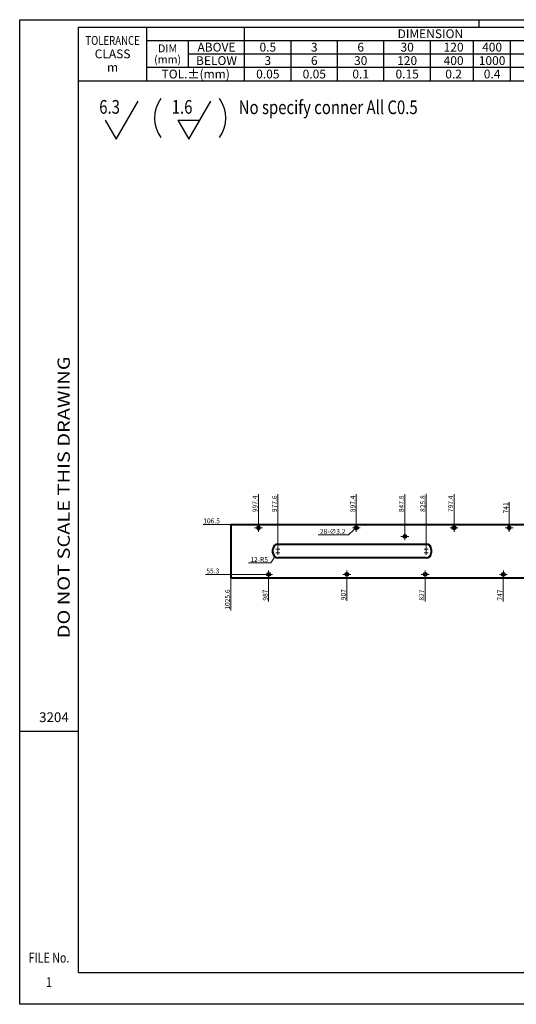
# Model space of a CAD drawing. Units: millimetres. Extents: x 6029 to 6313, y -47 to 154.
# Drawn here: x 6029 to 6130, y -47 to 154 of the extents above; entities that cross this region are included whole.
import ezdxf
from ezdxf.enums import TextEntityAlignment as Align

# ---------------------------------------------------------------- set-up
doc = ezdxf.new("R2010")
doc.units = ezdxf.units.MM
doc.header["$LTSCALE"] = 2
doc.header["$MEASUREMENT"] = 0
doc.header["$PDMODE"] = 3
doc.linetypes.add('CENTER', pattern=[2, 1.25, -0.25, 0.25, -0.25])
for name, color, linetype, lineweight in [('Center line (Duong tam)', 212, 'CENTER', 20), ('Dimension line (Duong kich thuoc)', 10, 'Continuous', 20), ('Drawing frame (Khung ban ve)', 42, 'Continuous', 40), ('Text (Chu)', 130, 'Continuous', 20), ('Visible line (Duong nhin thay)', 7, 'Continuous', 40)]:
    doc.layers.add(name, color=color, linetype=linetype, lineweight=lineweight)
doc.styles.add('ELEC', font='romans.shx', dxfattribs={"bigfont": 'extfont.shx'})
doc.styles.add('SC 1-5', font='txt.shx', dxfattribs={"height": 1, "bigfont": 'bigfont.shx'})
doc.dimstyles.new('Scale 1-5', dxfattribs={"dimscale": 0, "dimtxt": 1, "dimasz": 0.25, "dimexe": 0.1, "dimexo": 0.1, "dimgap": 0.2, "dimtad": 1, "dimtoh": 1, "dimlfac": 5, "dimzin": 12, "dimdsep": 46, "dimtxsty": 'SC 1-5', "dimcen": 0.1, "dimclrd": 256, "dimclre": 256, "dimclrt": 256, "dimazin": 3, "dimtfac": 1, "dimtofl": 0, "dimtmove": 0, "dimatfit": 3, "dimfxl": 0, "dimtolj": 1, "dimtzin": 0, "dimlwd": -1, "dimlwe": -1, "dimarcsym": 0})

# ---------------------------------------------------------------- blocks, each defined once
blk = doc.blocks.new('*D69')
at = {"layer": 'Defpoints', "color": 0, "ltscale": 2}
for p in [(6127.7, 40.63), (6127.7, 37.93), (6277.1, 29.57)]:
    blk.add_point(p, dxfattribs=at)
at = {"layer": 'Dimension line (Duong kich thuoc)', "ltscale": 2}
blk.add_line((6127.7, 40.53), (6127.7, 35.06), dxfattribs=at)
at = {"layer": 'Dimension line (Duong kich thuoc)', "ltscale": 2, "insert": (6127, 36.39), "char_height": 1, "attachment_point": 5, "rotation": 90, "style": 'SC 1-5'}
blk.add_mtext('\\A1;747', dxfattribs=at)
blk = doc.blocks.new('*D70')
at = {"layer": 'Defpoints', "color": 0, "ltscale": 2}
for p in [(6111.7, 40.63), (6111.7, 37.93), (6277.1, 29.57)]:
    blk.add_point(p, dxfattribs=at)
at = {"layer": 'Dimension line (Duong kich thuoc)', "ltscale": 2}
blk.add_line((6111.7, 40.53), (6111.7, 35.06), dxfattribs=at)
at = {"layer": 'Dimension line (Duong kich thuoc)', "ltscale": 2, "insert": (6111, 36.39), "char_height": 1, "attachment_point": 5, "rotation": 90, "style": 'SC 1-5'}
blk.add_mtext('\\A1;827', dxfattribs=at)
blk = doc.blocks.new('*D71')
at = {"layer": 'Defpoints', "color": 0, "ltscale": 2}
for p in [(6095.7, 40.63), (6095.7, 37.93), (6277.1, 29.57)]:
    blk.add_point(p, dxfattribs=at)
at = {"layer": 'Dimension line (Duong kich thuoc)', "ltscale": 2}
blk.add_line((6095.7, 40.53), (6095.7, 35.23), dxfattribs=at)
at = {"layer": 'Dimension line (Duong kich thuoc)', "ltscale": 2, "insert": (6095, 36.48), "char_height": 1, "attachment_point": 5, "rotation": 90, "style": 'SC 1-5'}
blk.add_mtext('\\A1;907', dxfattribs=at)
blk = doc.blocks.new('*D72')
at = {"layer": 'Defpoints', "color": 0, "ltscale": 2}
for p in [(6079.7, 40.63), (6079.7, 37.93), (6277.1, 29.57)]:
    blk.add_point(p, dxfattribs=at)
at = {"layer": 'Dimension line (Duong kich thuoc)', "ltscale": 2}
blk.add_line((6079.7, 40.53), (6079.7, 35.06), dxfattribs=at)
at = {"layer": 'Dimension line (Duong kich thuoc)', "ltscale": 2, "insert": (6079, 36.39), "char_height": 1, "attachment_point": 5, "rotation": 90, "style": 'SC 1-5'}
blk.add_mtext('\\A1;987', dxfattribs=at)
blk = doc.blocks.new('*D73')
at = {"layer": 'Defpoints', "color": 0, "ltscale": 2}
for p in [(6071.98, 39.93), (6071.98, 37.93), (6277.1, 29.57)]:
    blk.add_point(p, dxfattribs=at)
at = {"layer": 'Dimension line (Duong kich thuoc)', "ltscale": 2}
blk.add_line((6071.98, 39.83), (6071.98, 33.23), dxfattribs=at)
at = {"layer": 'Dimension line (Duong kich thuoc)', "ltscale": 2, "insert": (6071.28, 35.48), "char_height": 1, "attachment_point": 5, "rotation": 90, "style": 'SC 1-5'}
blk.add_mtext('\\A1;1025.6', dxfattribs=at)
blk = doc.blocks.new('*D74')
at = {"layer": 'Defpoints', "color": 0, "ltscale": 2}
for p in [(6069.98, 40.63), (6079.7, 40.63), (6277.1, 29.57)]:
    blk.add_point(p, dxfattribs=at)
at = {"layer": 'Dimension line (Duong kich thuoc)', "ltscale": 2}
blk.add_line((6079.6, 40.63), (6066.78, 40.63), dxfattribs=at)
at = {"layer": 'Dimension line (Duong kich thuoc)', "ltscale": 2, "insert": (6068.28, 41.33), "char_height": 1, "attachment_point": 5, "style": 'SC 1-5'}
blk.add_mtext('\\A1;55.3', dxfattribs=at)
blk = doc.blocks.new('*D84')
at = {"layer": 'Defpoints', "color": 0, "ltscale": 2}
for p in [(6107.54, 52.87), (6107.54, 48.41), (6277.1, 29.57)]:
    blk.add_point(p, dxfattribs=at)
at = {"layer": 'Dimension line (Duong kich thuoc)', "ltscale": 2}
blk.add_line((6107.54, 48.51), (6107.54, 57.07), dxfattribs=at)
at = {"layer": 'Dimension line (Duong kich thuoc)', "ltscale": 2, "insert": (6106.84, 55.07), "char_height": 1, "attachment_point": 5, "rotation": 90, "style": 'SC 1-5'}
blk.add_mtext('\\A1;847.8', dxfattribs=at)
blk = doc.blocks.new('*D89')
at = {"layer": 'Defpoints', "color": 0, "ltscale": 2}
for p in [(6128.9, 52.87), (6128.9, 50.17), (6277.1, 29.57)]:
    blk.add_point(p, dxfattribs=at)
at = {"layer": 'Dimension line (Duong kich thuoc)', "ltscale": 2}
blk.add_line((6128.9, 50.27), (6128.9, 55.4), dxfattribs=at)
at = {"layer": 'Dimension line (Duong kich thuoc)', "ltscale": 2, "insert": (6128.2, 54.23), "char_height": 1, "attachment_point": 5, "rotation": 90, "style": 'SC 1-5'}
blk.add_mtext('\\A1;741', dxfattribs=at)
blk = doc.blocks.new('*D90')
at = {"layer": 'Defpoints', "color": 0, "ltscale": 2}
for p in [(6117.62, 52.87), (6117.62, 50.17), (6277.1, 29.57)]:
    blk.add_point(p, dxfattribs=at)
at = {"layer": 'Dimension line (Duong kich thuoc)', "ltscale": 2}
blk.add_line((6117.62, 50.27), (6117.62, 57.07), dxfattribs=at)
at = {"layer": 'Dimension line (Duong kich thuoc)', "ltscale": 2, "insert": (6116.92, 55.07), "char_height": 1, "attachment_point": 5, "rotation": 90, "style": 'SC 1-5'}
blk.add_mtext('\\A1;797.4', dxfattribs=at)
blk = doc.blocks.new('*D91')
at = {"layer": 'Defpoints', "color": 0, "ltscale": 2}
for p in [(6097.62, 52.87), (6097.62, 50.17), (6277.1, 29.57)]:
    blk.add_point(p, dxfattribs=at)
at = {"layer": 'Dimension line (Duong kich thuoc)', "ltscale": 2}
blk.add_line((6097.62, 50.27), (6097.62, 57.07), dxfattribs=at)
at = {"layer": 'Dimension line (Duong kich thuoc)', "ltscale": 2, "insert": (6096.92, 55.07), "char_height": 1, "attachment_point": 5, "rotation": 90, "style": 'SC 1-5'}
blk.add_mtext('\\A1;897.4', dxfattribs=at)
blk = doc.blocks.new('*D92')
at = {"layer": 'Defpoints', "color": 0, "ltscale": 2}
for p in [(6077.62, 52.85), (6077.62, 50.17), (6277.1, 29.57)]:
    blk.add_point(p, dxfattribs=at)
at = {"layer": 'Dimension line (Duong kich thuoc)', "ltscale": 2}
blk.add_line((6077.62, 50.27), (6077.62, 57.05), dxfattribs=at)
at = {"layer": 'Dimension line (Duong kich thuoc)', "ltscale": 2, "insert": (6076.92, 55.05), "char_height": 1, "attachment_point": 5, "rotation": 90, "style": 'SC 1-5'}
blk.add_mtext('\\A1;997.4', dxfattribs=at)
blk = doc.blocks.new('*D93')
at = {"layer": 'Defpoints', "color": 0, "ltscale": 2}
for p in [(6069.98, 50.87), (6071.98, 50.87), (6277.1, 29.57)]:
    blk.add_point(p, dxfattribs=at)
at = {"layer": 'Dimension line (Duong kich thuoc)', "ltscale": 2}
blk.add_line((6071.88, 50.87), (6066.28, 50.87), dxfattribs=at)
at = {"layer": 'Dimension line (Duong kich thuoc)', "ltscale": 2, "insert": (6068.03, 51.57), "char_height": 1, "attachment_point": 5, "style": 'SC 1-5'}
blk.add_mtext('\\A1;106.5', dxfattribs=at)
blk = doc.blocks.new('*D94')
at = {"layer": 'Defpoints', "color": 0, "ltscale": 2}
for p in [(6081.58, 52.87), (6081.58, 45.81), (6277.1, 29.57)]:
    blk.add_point(p, dxfattribs=at)
at = {"layer": 'Dimension line (Duong kich thuoc)', "ltscale": 2}
blk.add_line((6081.58, 45.91), (6081.58, 57.07), dxfattribs=at)
at = {"layer": 'Dimension line (Duong kich thuoc)', "ltscale": 2, "insert": (6080.88, 55.07), "char_height": 1, "attachment_point": 5, "rotation": 90, "style": 'SC 1-5'}
blk.add_mtext('\\A1;977.6', dxfattribs=at)
blk = doc.blocks.new('*D95')
at = {"layer": 'Defpoints', "color": 0, "ltscale": 2}
for p in [(6111.94, 52.92), (6111.94, 45.81), (6277.1, 29.57)]:
    blk.add_point(p, dxfattribs=at)
at = {"layer": 'Dimension line (Duong kich thuoc)', "ltscale": 2}
blk.add_line((6111.94, 45.91), (6111.94, 57.12), dxfattribs=at)
at = {"layer": 'Dimension line (Duong kich thuoc)', "ltscale": 2, "insert": (6111.24, 55.12), "char_height": 1, "attachment_point": 5, "rotation": 90, "style": 'SC 1-5'}
blk.add_mtext('\\A1;825.8', dxfattribs=at)
blk = doc.blocks.new('*D111')
at = {"layer": 'Defpoints', "color": 0, "ltscale": 2}
for p in [(6081.58, 45.01), (6081, 44.19)]:
    blk.add_point(p, dxfattribs=at)
at = {"layer": 'Dimension line (Duong kich thuoc)', "ltscale": 2}
for p, q in [((6081.48, 45.01), (6081.68, 45.01)), ((6081.58, 44.91), (6081.58, 45.11)), ((6075.6, 42.97), (6080.13, 42.97)), ((6080.13, 42.97), (6080.86, 43.99))]:
    blk.add_line(p, q, dxfattribs=at)
blk.add_solid([(6080.82, 44.01), (6080.89, 43.97), (6081, 44.19)], dxfattribs=at)
at = {"layer": 'Dimension line (Duong kich thuoc)', "ltscale": 2, "insert": (6077.76, 43.67), "char_height": 1, "attachment_point": 5, "style": 'SC 1-5'}
blk.add_mtext('\\A1;12-R5', dxfattribs=at)
blk = doc.blocks.new('*D114')
at = {"layer": 'Defpoints', "color": 0, "ltscale": 2}
for p in [(6097.86, 50.38), (6097.38, 49.95)]:
    blk.add_point(p, dxfattribs=at)
at = {"layer": 'Dimension line (Duong kich thuoc)', "ltscale": 2}
for p, q in [((6089.8, 48.73), (6096, 48.73)), ((6096, 48.73), (6097.2, 49.79)), ((6097.52, 50.17), (6097.72, 50.17)), ((6097.62, 50.07), (6097.62, 50.27))]:
    blk.add_line(p, q, dxfattribs=at)
blk.add_solid([(6097.17, 49.82), (6097.22, 49.76), (6097.38, 49.95)], dxfattribs=at)
at = {"layer": 'Dimension line (Duong kich thuoc)', "ltscale": 2, "insert": (6092.8, 49.43), "char_height": 1, "attachment_point": 5, "style": 'SC 1-5'}
blk.add_mtext('\\A1;28-∅3.2', dxfattribs=at)

msp = doc.modelspace()

# ---------------------------------------------------------------- linework, layer by layer
at = {"layer": 'Center line (Duong tam)'}
for p, q in [((6077.6225, 49.3666), (6077.6225, 50.9666)), ((6097.6225, 49.3666), (6097.6225, 50.9666)), ((6117.6225, 49.3666), (6117.6225, 50.9666)), ((6128.9025, 49.3666), (6128.9025, 50.9666)), ((6076.8225, 50.1666), (6078.4225, 50.1666)), ((6096.8225, 50.1666), (6098.4225, 50.1666)), ((6106.7425, 48.4066), (6108.3425, 48.4066)), ((6107.5425, 47.6066), (6107.5425, 49.2066)), ((6116.8225, 50.1666), (6118.4225, 50.1666)), ((6128.1025, 50.1666), (6129.7025, 50.1666)), ((6081.1825, 45.8066), (6081.9825, 45.8066)), ((6081.1825, 45.0066), (6081.9825, 45.0066)), ((6081.5825, 45.4066), (6081.5825, 46.2066)), ((6081.5825, 44.6066), (6081.5825, 45.4066)), ((6111.5425, 45.8066), (6112.3425, 45.8066)), ((6111.5425, 45.0066), (6112.3425, 45.0066)), ((6111.9425, 45.4066), (6111.9425, 46.2066)), ((6111.9425, 44.6066), (6111.9425, 45.4066)), ((6078.9024, 40.6266), (6080.5024, 40.6266)), ((6079.7024, 39.8266), (6079.7024, 41.4266)), ((6094.9024, 40.6266), (6096.5024, 40.6266)), ((6095.7024, 39.8266), (6095.7024, 41.4266)), ((6110.9024, 40.6266), (6112.5024, 40.6266)), ((6111.7024, 39.8266), (6111.7024, 41.4266)), ((6126.9024, 40.6266), (6128.5024, 40.6266)), ((6127.7024, 39.8266), (6127.7024, 41.4266))]:
    msp.add_line(p, q, dxfattribs=at)
at = {"layer": 'Drawing frame (Khung ban ve)', "lineweight": 25}
for p, q in [((6122.7808, 152.6454), (6122.7808, 154.1454)), ((6040.7808, -40.8546), (6040.7808, 152.6454)), ((6040.7808, 152.6454), (6224.3808, 152.6454)), ((6054.7808, 141.6498), (6054.7808, 152.6454)), ((6074.7808, 141.6498), (6074.7808, 152.6454)), ((6054.7808, 149.8965), (6224.3808, 149.8965)), ((6063.2808, 144.3987), (6063.2808, 149.8965)), ((6084.2808, 141.6498), (6084.2808, 149.8965)), ((6093.7808, 141.6498), (6093.7808, 149.8965)), ((6103.2808, 141.6498), (6103.2808, 149.8965)), ((6112.7808, 141.6498), (6112.7808, 149.8965)), ((6121.59, 141.6498), (6121.59, 149.8965)), ((6129.1983, 141.6498), (6129.1983, 149.8965)), ((6063.2718, 147.1476), (6176.3808, 147.1476)), ((6054.7808, 144.3987), (6224.3808, 144.3987)), ((6040.7808, 141.6498), (6224.3808, 141.6498)), ((6028.7808, 8.5771), (6040.7808, 8.5771)), ((6040.7808, -40.8546), (6311.3808, -40.8546))]:
    msp.add_line(p, q, dxfattribs=at)
at = {"layer": 'Drawing frame (Khung ban ve)', "lineweight": 30}
msp.add_lwpolyline([(6028.7808, 154.1454), (6312.8808, 154.1454), (6312.8808, -47.3546), (6028.7808, -47.3546)], close=True, dxfattribs=at)
at = {"layer": 'Text (Chu)', "lineweight": 25}
msp.add_line((6061.0958, 133.5998), (6065.5958, 133.5998), dxfattribs=at)
for points in [[(6046.2667, 133.5998), (6048.5167, 129.6998), (6053.0167, 137.4998)], [(6061.0958, 133.5998), (6063.3458, 129.6998), (6067.8458, 137.4998)]]:
    msp.add_lwpolyline(points, dxfattribs=at)
for centre, start, end in [((6063.1436, 134.008), 143.972627, 216.027373), ((6064.1436, 134.008), 323.972627, 36.027373)]:
    msp.add_arc(centre, 6.8007, start, end, dxfattribs=at)
at = {"layer": 'Visible line (Duong nhin thay)'}
for p, q in [((6071.9825, 50.8666), (6277.1025, 50.8666)), ((6071.9825, 50.8666), (6071.9825, 39.9266)), ((6081.5825, 46.8066), (6111.9425, 46.8066)), ((6080.5825, 45.0066), (6080.5825, 45.8066)), ((6112.9425, 45.8066), (6112.9425, 45.0066)), ((6111.9425, 44.0066), (6081.5825, 44.0066)), ((6071.9825, 39.9266), (6148.3024, 39.9266))]:
    msp.add_line(p, q, dxfattribs=at)
for centre, radius in [((6077.6225, 50.1666), 0.32), ((6097.6225, 50.1666), 0.32), ((6117.6225, 50.1666), 0.32), ((6128.9025, 50.1666), 0.32), ((6107.5425, 48.4066), 0.3), ((6079.7024, 40.6266), 0.32), ((6095.7024, 40.6266), 0.32), ((6111.7024, 40.6266), 0.32), ((6127.7024, 40.6266), 0.32)]:
    msp.add_circle(centre, radius, dxfattribs=at)
for centre, start, end in [((6081.5825, 45.8066), 90, 180), ((6111.9425, 45.8066), 0, 90), ((6081.5825, 45.0066), 180, 270), ((6111.9425, 45.0066), 270, 0)]:
    msp.add_arc(centre, 1, start, end, dxfattribs=at)

# ---------------------------------------------------------------- texts
at = {"layer": 'Text (Chu)', "lineweight": 25, "style": 'ELEC'}
for s, height, p in [('DIMENSION', 1.8, (6112.7808, 151.271)), ('ABOVE', 1.8, (6069.0263, 148.5221)), ('0.5', 1.8, (6079.5308, 148.5221)), ('3', 1.8, (6089.0308, 148.5221)), ('6', 1.8, (6098.5308, 148.5221)), ('30', 1.8, (6108.0308, 148.5221)), ('120', 1.8, (6117.5308, 148.5221)), ('400', 1.8, (6125.4044, 148.5221)), ('CLASS', 1.8, (6047.7808, 147.1476)), ('DIM', 1.6, (6059.0308, 148.2721)), ('(mm)', 1.6, (6059.0308, 146.0232)), ('BELOW', 1.8, (6069.0263, 145.7732)), ('3', 1.8, (6079.5308, 145.7732)), ('6', 1.8, (6089.0308, 145.7732)), ('30', 1.8, (6098.5308, 145.7732)), ('120', 1.8, (6108.0308, 145.7732)), ('400', 1.8, (6117.5308, 145.7732)), ('1000', 1.8, (6125.4044, 145.7732)), ('m', 1.8, (6047.7808, 144.3987)), ('TOL.%%P(mm)', 1.8, (6064.7808, 143.0243)), ('0.05', 1.8, (6079.5308, 143.0243)), ('0.05', 1.8, (6089.0308, 143.0243)), ('0.1', 1.8, (6098.5308, 143.0243)), ('0.15', 1.8, (6108.0308, 143.0243)), ('0.2', 1.8, (6117.5308, 143.0243)), ('0.4', 1.8, (6125.4044, 143.0243)), ('3204', 2, (6035.7808, 11.3954))]:
    msp.add_text(s, height=height, dxfattribs=at).set_placement(p, align=Align.MIDDLE_CENTER)
at = {"layer": 'Text (Chu)', "lineweight": 25, "style": 'ELEC', "width": 0.8}
for s, height, p in [('TOLERANCE', 1.8, (6047.7808, 149.8965)), ('6.3', 2.8, (6047.1667, 136.2998)), ('1.6', 2.8, (6061.9958, 136.2998)), ('FILE No.', 2, (6034.7808, -37.8116)), ('1', 2, (6034.7808, -42.8116))]:
    msp.add_text(s, height=height, dxfattribs=at).set_placement(p, align=Align.MIDDLE_CENTER)
msp.add_text('%%UNo specify conner All C0.5', height=2.8, dxfattribs=at).set_placement((6073.5857, 134.8216))
at = {"layer": 'Text (Chu)', "lineweight": 25, "style": 'ELEC', "width": 1.2}
msp.add_text('DO NOT SCALE THIS DRAWING', height=2.5, rotation=90, dxfattribs=at).set_placement((6037.7808, 56.3954), align=Align.MIDDLE_CENTER)

# ---------------------------------------------------------------- dimensions: what is measured, and where the dimension line sits
at = {"layer": 'Dimension line (Duong kich thuoc)', "ltscale": 2}
for feature_location, offset, dtype, picture, middle in [((6077.6225, 50.1666), (0, 2.6834), 1, '*D92', (6076.9225, 55.05)), ((6081.5825, 45.8066), (0, 7.06), 1, '*D94', (6080.8825, 55.0666)), ((6097.6225, 50.1666), (0, 2.7), 1, '*D91', (6096.9225, 55.0666)), ((6107.5425, 48.4066), (0, 4.46), 1, '*D84', (6106.8425, 55.0666)), ((6111.9425, 45.8066), (0, 7.113), 1, '*D95', (6111.2425, 55.1196)), ((6117.6225, 50.1666), (0, 2.7), 1, '*D90', (6116.9225, 55.0666)), ((6128.9025, 50.1666), (0, 2.7), 1, '*D89', (6128.2025, 54.2333)), ((6071.9825, 50.8666), (-2, 0), 0, '*D93', (6068.0325, 51.5666)), ((6079.7024, 40.6266), (-9.72, 0), 0, '*D74', (6068.2825, 41.3266)), ((6079.7024, 40.6266), (0, -2.7), 1, '*D72', (6079.0024, 36.3933)), ((6095.7024, 40.6266), (0, -2.7), 1, '*D71', (6095.0024, 36.4766)), ((6111.7024, 40.6266), (0, -2.7), 1, '*D70', (6111.0024, 36.3933)), ((6127.7024, 40.6266), (0, -2.7), 1, '*D69', (6127.0024, 36.3933)), ((6071.9825, 39.9266), (0, -2), 1, '*D73', (6071.2825, 35.4766))]:
    dim = msp.add_ordinate_dim(feature_location=feature_location, offset=offset, dtype=dtype, origin=(6277.1025, 29.5666), dimstyle='Scale 1-5', override={"dimscale": 1}, dxfattribs=at)
    dim.commit()
    dim.dimension.update_dxf_attribs({"geometry": picture, "text_midpoint": middle})
dim = msp.add_diameter_dim_2p(p1=(6097.8623, 50.3784), p2=(6097.3826, 49.9548), text='28-<>', dimstyle='Scale 1-5', override={"dimscale": 1}, dxfattribs=at)
dim.commit()
dim.dimension.update_dxf_attribs({"geometry": '*D114', "text_midpoint": (6092.7951, 48.7293), "dimtype": 163})
dim = msp.add_radius_dim(center=(6081.5825, 45.0066), mpoint=(6081.001, 44.193), text='12-<>', dimstyle='Scale 1-5', override={"dimscale": 1}, dxfattribs=at)
dim.commit()
dim.dimension.update_dxf_attribs({"geometry": '*D111', "text_midpoint": (6077.7621, 43.6727)})

doc.saveas('drawing.dxf')
